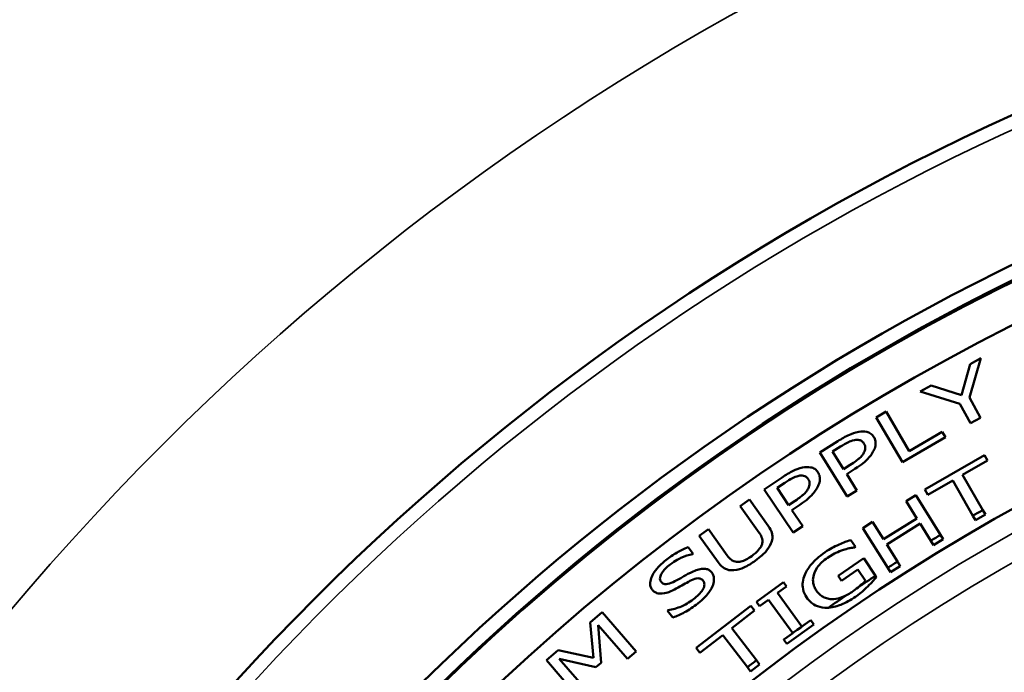
# Model space of a CAD drawing. Units: inches. Extents: x 0.4 to 62.4, y 0.4 to 48.2.
# Drawn here: x 25 to 27.2, y 27.7 to 29.2 of the extents above; entities that cross this region are included whole.
import ezdxf

# ---------------------------------------------------------------- set-up
doc = ezdxf.new("R2010")
doc.units = ezdxf.units.IN
doc.header["$LTSCALE"] = 2.857143
doc.header["$MEASUREMENT"] = 0
doc.layers.add('Visible (ANSI)', color=7, linetype='Continuous', lineweight=50)
doc.layers.add('Visible Narrow (ANSI)', color=7, linetype='Continuous', lineweight=35)

msp = doc.modelspace()

# ---------------------------------------------------------------- linework, layer by layer
at = {"layer": 'Visible (ANSI)'}
for p, q in [((27.1616, 28.3077), (27.1882, 28.3985)), ((27.1882, 28.3985), (27.1637, 28.3851)), ((27.1637, 28.3851), (27.1436, 28.3137)), ((27.0733, 28.3356), (27.0477, 28.3216)), ((27.0477, 28.3216), (27.1393, 28.2936)), ((27.1436, 28.3137), (27.0733, 28.3356)), ((27.1871, 28.2611), (27.1616, 28.3077)), ((26.9691, 28.2753), (26.9463, 28.2619)), ((27.0226, 28.184), (26.9691, 28.2753)), ((27.1393, 28.2936), (27.164, 28.2485)), ((26.9463, 28.2619), (27.0071, 28.1584)), ((27.164, 28.2485), (27.1871, 28.2611)), ((26.8579, 28.2074), (26.8158, 28.1809)), ((27.0071, 28.1584), (27.106, 28.2165)), ((27.0989, 28.2288), (27.0226, 28.184)), ((27.106, 28.2165), (27.0989, 28.2288)), ((26.8454, 28.1832), (26.8639, 28.1948)), ((26.8158, 28.1809), (26.8795, 28.0793)), ((26.8708, 28.1427), (26.8454, 28.1832)), ((27.1966, 28.1747), (27.0584, 28.0953)), ((27.146, 28.1292), (27.2036, 28.1624)), ((27.2036, 28.1624), (27.1966, 28.1747)), ((26.8861, 28.1523), (26.8708, 28.1427)), ((26.8781, 28.1312), (26.897, 28.1431)), ((26.729, 28.1235), (26.6876, 28.0958)), ((26.9018, 28.0933), (26.8781, 28.1312)), ((27.0654, 28.083), (27.1231, 28.1161)), ((27.1231, 28.1161), (27.1697, 28.035)), ((27.1926, 28.0481), (27.146, 28.1292)), ((26.6876, 28.0958), (26.7545, 27.9961)), ((26.7172, 28.099), (26.7353, 28.1111)), ((26.7439, 28.0593), (26.7172, 28.099)), ((26.8795, 28.0793), (26.9018, 28.0933)), ((27.0584, 28.0953), (27.0654, 28.083)), ((26.6532, 28.0722), (26.6318, 28.0568)), ((26.697, 28.0114), (26.6532, 28.0722)), ((27.0377, 28.0827), (27.0153, 28.0687)), ((27.095, 27.9908), (27.0377, 28.0827)), ((26.6318, 28.0568), (26.6758, 27.9957)), ((26.7588, 28.0693), (26.7439, 28.0593)), ((26.7515, 28.048), (26.77, 28.0604)), ((26.7764, 28.0108), (26.7515, 28.048)), ((27.0153, 28.0687), (27.0402, 28.0288)), ((27.1987, 28.0375), (27.1926, 28.0481)), ((27.0402, 28.0288), (26.963, 27.9805)), ((27.1697, 28.035), (27.1758, 28.0244)), ((27.1758, 28.0244), (27.1987, 28.0375)), ((26.5585, 28.0039), (26.5371, 27.9885)), ((26.6022, 27.9431), (26.5585, 28.0039)), ((26.7545, 27.9961), (26.7764, 28.0108)), ((26.938, 28.0205), (26.9157, 28.0065)), ((26.9157, 28.0065), (26.973, 27.9146)), ((26.963, 27.9805), (26.938, 28.0205)), ((26.9705, 27.9685), (27.0478, 28.0168)), ((27.0478, 28.0168), (27.0725, 27.9771)), ((26.5371, 27.9885), (26.5809, 27.9277)), ((26.8988, 27.9629), (26.8879, 27.9788)), ((27.0789, 27.9669), (27.1012, 27.9809)), ((27.1012, 27.9809), (27.095, 27.9908)), ((26.5233, 27.9471), (26.5116, 27.9622)), ((26.8969, 27.9616), (26.8988, 27.9629)), ((26.9952, 27.9289), (26.9705, 27.9685)), ((27.0725, 27.9771), (27.0789, 27.9669)), ((26.5216, 27.9459), (26.5233, 27.9471)), ((26.9175, 27.9367), (26.8582, 27.8963)), ((26.945, 27.8963), (26.9175, 27.9367)), ((26.973, 27.9146), (26.9792, 27.9047)), ((26.9792, 27.9047), (27.0016, 27.9187)), ((27.0016, 27.9187), (26.9952, 27.9289)), ((26.8582, 27.8963), (26.866, 27.8847)), ((26.866, 27.8847), (26.9038, 27.9105)), ((26.9038, 27.9105), (26.9213, 27.8848)), ((26.947, 27.8934), (26.945, 27.8963)), ((26.7319, 27.8812), (26.6696, 27.8361)), ((26.7186, 27.8565), (26.7391, 27.8713)), ((26.7391, 27.8713), (26.7319, 27.8812)), ((26.7747, 27.7792), (26.7186, 27.8565)), ((26.6565, 27.827), (26.5302, 27.7299)), ((26.6652, 27.8158), (26.6565, 27.827)), ((26.6696, 27.8361), (26.6768, 27.8261)), ((26.6768, 27.8261), (26.6973, 27.841)), ((26.6973, 27.841), (26.7533, 27.7637)), ((26.313, 27.8121), (26.2853, 27.7882)), ((26.3914, 27.7213), (26.313, 27.8121)), ((26.4659, 27.8167), (26.4645, 27.8156)), ((26.4645, 27.8156), (26.4767, 27.7997)), ((26.6125, 27.7752), (26.6652, 27.8158)), ((26.2853, 27.7882), (26.2929, 27.7064)), ((26.3108, 27.6953), (26.3039, 27.7823)), ((26.3039, 27.7823), (26.3715, 27.7041)), ((26.6695, 27.701), (26.6125, 27.7752)), ((26.7401, 27.7389), (26.8023, 27.7841)), ((26.7951, 27.794), (26.7747, 27.7792)), ((26.7952, 27.7939), (26.7951, 27.794)), ((26.8023, 27.7841), (26.7952, 27.7939)), ((26.5388, 27.7186), (26.5916, 27.7591)), ((26.5916, 27.7591), (26.6486, 27.685)), ((26.7533, 27.7637), (26.7329, 27.7489)), ((26.5302, 27.7299), (26.5388, 27.7186)), ((26.7329, 27.7489), (26.733, 27.7487)), ((26.733, 27.7487), (26.7401, 27.7389)), ((26.2117, 27.7246), (26.1846, 27.7011)), ((26.2929, 27.7064), (26.2117, 27.7246)), ((26.3715, 27.7041), (26.3914, 27.7213)), ((26.1846, 27.7011), (26.2631, 27.6103)), ((26.2817, 27.6264), (26.2141, 27.7046)), ((26.2141, 27.7046), (26.2988, 27.6849)), ((26.2988, 27.6849), (26.3108, 27.6953)), ((26.6486, 27.685), (26.6561, 27.6753)), ((26.6561, 27.6753), (26.677, 27.6913)), ((26.677, 27.6913), (26.6695, 27.701))]:
    msp.add_line(p, q, dxfattribs=at)
for radius in [5.4688, 4, 3.8833]:
    msp.add_circle((29.5168, 23.9774), radius, dxfattribs=at)
for radius, start, end in [(5.156, 3.72, 356.28), (5.1234, 5.1399, 354.8601), (5.0313, 77.15, 139), (4.6562, 77.15, 139), (4.075, 74.6633, 141.3367), (4.6875, 119.7243, 120.0465), (4.6875, 121.1072, 121.4293), (4.6875, 122.5431, 122.8652), (4.6875, 123.2749, 123.8676), (4.6875, 124.2609, 124.8868), (4.6875, 125.4925, 126.4327), (4.6875, 127.4031, 127.7252)]:
    msp.add_arc((29.5168, 23.9774), radius, start, end, dxfattribs=at)
for points, knots in [([(26.9409, 28.2167), (26.939, 28.2197), (26.9367, 28.2224), (26.9309, 28.2264), (26.9278, 28.2277), (26.9183, 28.2298), (26.9119, 28.2296), (26.9058, 28.2285)], [-0.101195, -0.101195, -0.101195, -0.101195, -0.0742634, -0.0742634, -0.0474142, -0.0474142, 0, 0, 0, 0]), ([(26.9058, 28.2285), (26.8969, 28.2271), (26.8891, 28.224), (26.8754, 28.2178), (26.8661, 28.2125), (26.8579, 28.2074)], [-0.1141194, -0.1141194, -0.1141194, -0.1141194, -0.0734603, -0.0734603, 0, 0, 0, 0]), ([(26.8639, 28.1948), (26.8694, 28.1983), (26.876, 28.2021), (26.8849, 28.2063), (26.8901, 28.2086), (26.8962, 28.2097)], [-0.1432374, -0.1432374, -0.1432374, -0.1432374, -0.0469963, -0.0469963, 0, 0, 0, 0]), ([(26.8962, 28.2097), (26.8981, 28.21), (26.9001, 28.2102), (26.9038, 28.2102), (26.9055, 28.2101), (26.9098, 28.209), (26.9117, 28.208), (26.9151, 28.2056), (26.9167, 28.2038), (26.918, 28.2017)], [-0.04874522, -0.04874522, -0.04874522, -0.04874522, -0.03945197, -0.03945197, -0.0312935, -0.0312935, -0.01848836, -0.01848836, 0, 0, 0, 0]), ([(26.9404, 28.185), (26.9422, 28.1885), (26.9436, 28.1922), (26.945, 28.1997), (26.9451, 28.2035), (26.944, 28.2106), (26.9428, 28.2138), (26.9409, 28.2167)], [-0.08481287, -0.08481287, -0.08481287, -0.08481287, -0.05469097, -0.05469097, -0.02634732, -0.02634732, 0, 0, 0, 0]), ([(26.897, 28.1431), (26.9136, 28.1534), (26.9214, 28.1607), (26.9311, 28.1704), (26.9365, 28.1773), (26.9404, 28.185)], [-0.1044666, -0.1044666, -0.1044666, -0.1044666, -0.0657103, -0.0657103, 0, 0, 0, 0]), ([(26.918, 28.2017), (26.919, 28.2), (26.9199, 28.1982), (26.921, 28.194), (26.9211, 28.192), (26.9207, 28.1872), (26.9194, 28.1838), (26.9179, 28.1807)], [-0.04694466, -0.04694466, -0.04694466, -0.04694466, -0.03715471, -0.03715471, -0.02591628, -0.02591628, 0, 0, 0, 0]), ([(26.9179, 28.1807), (26.9168, 28.1783), (26.9153, 28.176), (26.9116, 28.1715), (26.9094, 28.1693), (26.9032, 28.1639), (26.8971, 28.1592), (26.8861, 28.1523)], [-0.2103774, -0.2103774, -0.2103774, -0.2103774, -0.1583743, -0.1583743, -0.0992947, -0.0992947, 0, 0, 0, 0]), ([(26.7761, 28.1461), (26.7673, 28.1444), (26.7596, 28.1411), (26.7461, 28.1345), (26.737, 28.1289), (26.729, 28.1235)], [-0.1141194, -0.1141194, -0.1141194, -0.1141194, -0.0734603, -0.0734603, 0, 0, 0, 0]), ([(26.8116, 28.1354), (26.8097, 28.1384), (26.8073, 28.1409), (26.8013, 28.1448), (26.7982, 28.1459), (26.7886, 28.1478), (26.7822, 28.1474), (26.7761, 28.1461)], [-0.101195, -0.101195, -0.101195, -0.101195, -0.0742634, -0.0742634, -0.0474142, -0.0474142, 0, 0, 0, 0]), ([(26.7353, 28.1111), (26.7408, 28.1148), (26.7472, 28.1188), (26.7559, 28.1233), (26.7611, 28.1257), (26.7672, 28.127)], [-0.1432374, -0.1432374, -0.1432374, -0.1432374, -0.0469963, -0.0469963, 0, 0, 0, 0]), ([(26.7672, 28.127), (26.7691, 28.1274), (26.7711, 28.1277), (26.7747, 28.1278), (26.7765, 28.1277), (26.7808, 28.1268), (26.7827, 28.1258), (26.7861, 28.1235), (26.7878, 28.1218), (26.7891, 28.1197)], [-0.04874522, -0.04874522, -0.04874522, -0.04874522, -0.03945197, -0.03945197, -0.0312935, -0.0312935, -0.01848836, -0.01848836, 0, 0, 0, 0]), ([(26.7891, 28.1197), (26.7903, 28.1181), (26.7912, 28.1162), (26.7925, 28.1121), (26.7925, 28.1101), (26.7923, 28.1053), (26.7912, 28.1018), (26.7898, 28.0987)], [-0.04694466, -0.04694466, -0.04694466, -0.04694466, -0.03715471, -0.03715471, -0.02591628, -0.02591628, 0, 0, 0, 0]), ([(26.8121, 28.1037), (26.8138, 28.1072), (26.8151, 28.111), (26.8162, 28.1185), (26.8163, 28.1224), (26.8149, 28.1294), (26.8136, 28.1326), (26.8116, 28.1354)], [-0.08481287, -0.08481287, -0.08481287, -0.08481287, -0.05469097, -0.05469097, -0.02634732, -0.02634732, 0, 0, 0, 0]), ([(26.7898, 28.0987), (26.7887, 28.0963), (26.7872, 28.0939), (26.7837, 28.0893), (26.7816, 28.087), (26.7756, 28.0814), (26.7696, 28.0766), (26.7588, 28.0693)], [-0.2103774, -0.2103774, -0.2103774, -0.2103774, -0.1583743, -0.1583743, -0.0992947, -0.0992947, 0, 0, 0, 0]), ([(26.77, 28.0604), (26.7863, 28.0713), (26.7938, 28.0788), (26.8032, 28.0888), (26.8085, 28.0958), (26.8121, 28.1037)], [-0.1044666, -0.1044666, -0.1044666, -0.1044666, -0.0657103, -0.0657103, 0, 0, 0, 0]), ([(26.7031, 27.9707), (26.7047, 27.9745), (26.706, 27.9784), (26.707, 27.9869), (26.7065, 27.9905), (26.7042, 27.9999), (26.7009, 28.006), (26.697, 28.0114)], [-0.0944444, -0.0944444, -0.0944444, -0.0944444, -0.07379679, -0.07379679, -0.05108705, -0.05108705, 0, 0, 0, 0]), ([(26.6758, 27.9957), (26.6775, 27.9933), (26.6792, 27.9908), (26.6822, 27.9846), (26.6828, 27.9823), (26.6836, 27.978), (26.6835, 27.9747), (26.6829, 27.9714)], [-0.03974085, -0.03974085, -0.03974085, -0.03974085, -0.03346547, -0.03346547, -0.0251401, -0.0251401, 0, 0, 0, 0]), ([(26.8879, 27.9788), (26.883, 27.9773), (26.8767, 27.975), (26.8702, 27.9727), (26.8653, 27.9708), (26.8608, 27.9688)], [-0.0522566, -0.0522566, -0.0522566, -0.0522566, -0.03820121, -0.03820121, 0, 0, 0, 0]), ([(26.5116, 27.9622), (26.5018, 27.9584), (26.4931, 27.9539), (26.4772, 27.9447), (26.4685, 27.9387), (26.4602, 27.9323)], [-0.1396109, -0.1396109, -0.1396109, -0.1396109, -0.0799592, -0.0799592, 0, 0, 0, 0]), ([(26.6829, 27.9714), (26.6824, 27.9689), (26.6814, 27.9665), (26.6785, 27.961), (26.6764, 27.9583), (26.6704, 27.9511), (26.6647, 27.9462), (26.6587, 27.9419)], [-0.08163812, -0.08163812, -0.08163812, -0.08163812, -0.07095628, -0.07095628, -0.05560212, -0.05560212, 0, 0, 0, 0]), ([(26.6667, 27.9309), (26.6798, 27.9403), (26.6866, 27.9472), (26.6954, 27.957), (26.6999, 27.9635), (26.7031, 27.9707)], [-0.1006046, -0.1006046, -0.1006046, -0.1006046, -0.0600724, -0.0600724, 0, 0, 0, 0]), ([(26.8608, 27.9688), (26.8536, 27.9656), (26.848, 27.9626), (26.8393, 27.9579), (26.8339, 27.9545), (26.8286, 27.9509)], [-0.07544262, -0.07544262, -0.07544262, -0.07544262, -0.04864866, -0.04864866, 0, 0, 0, 0]), ([(26.8706, 27.9559), (26.8799, 27.959), (26.8841, 27.9597), (26.8894, 27.9607), (26.8931, 27.9612), (26.8969, 27.9616)], [-0.04060538, -0.04060538, -0.04060538, -0.04060538, -0.02889354, -0.02889354, 0, 0, 0, 0]), ([(26.4701, 27.9224), (26.4822, 27.9319), (26.4924, 27.9364), (26.5046, 27.9415), (26.5134, 27.9446), (26.5216, 27.9459)], [-0.1015707, -0.1015707, -0.1015707, -0.1015707, -0.0637827, -0.0637827, 0, 0, 0, 0]), ([(26.6233, 27.9284), (26.6211, 27.9287), (26.6191, 27.9292), (26.6144, 27.931), (26.6127, 27.9322), (26.6082, 27.9356), (26.6049, 27.9394), (26.6022, 27.9431)], [-0.04818634, -0.04818634, -0.04818634, -0.04818634, -0.04246598, -0.04246598, -0.03480232, -0.03480232, 0, 0, 0, 0]), ([(26.6587, 27.9419), (26.6497, 27.9354), (26.6412, 27.9309), (26.6301, 27.9284), (26.6267, 27.9281), (26.6233, 27.9284)], [-0.08721929, -0.08721929, -0.08721929, -0.08721929, -0.02602229, -0.02602229, 0, 0, 0, 0]), ([(26.8286, 27.9509), (26.8137, 27.9408), (26.8039, 27.9313), (26.7907, 27.9161), (26.785, 27.9078), (26.7812, 27.8988)], [-0.1538035, -0.1538035, -0.1538035, -0.1538035, -0.0742926, -0.0742926, 0, 0, 0, 0]), ([(26.8078, 27.8623), (26.8061, 27.8649), (26.8046, 27.8676), (26.8022, 27.8731), (26.8013, 27.8759), (26.7998, 27.8842), (26.8, 27.8895), (26.802, 27.8988), (26.8041, 27.9063), (26.8163, 27.9241), (26.8247, 27.9315), (26.8337, 27.9377)], [-0.3935663, -0.3935663, -0.3935663, -0.3935663, -0.3316467, -0.3316467, -0.2729165, -0.2729165, -0.1640403, -0.1640403, -0.0832808, -0.0832808, 0, 0, 0, 0]), ([(26.8337, 27.9377), (26.8431, 27.944), (26.85, 27.9474), (26.8587, 27.9516), (26.8647, 27.9541), (26.8706, 27.9559)], [-0.07311793, -0.07311793, -0.07311793, -0.07311793, -0.04712275, -0.04712275, 0, 0, 0, 0]), ([(26.4602, 27.9323), (26.453, 27.9267), (26.446, 27.9203), (26.4333, 27.9052), (26.4298, 27.8984), (26.4259, 27.8894), (26.4246, 27.885), (26.4239, 27.8776), (26.4241, 27.8747), (26.4256, 27.8691), (26.4268, 27.8666), (26.4285, 27.8644)], [-0.154306, -0.154306, -0.154306, -0.154306, -0.1187361, -0.1187361, -0.07795, -0.07795, -0.0440008, -0.0440008, -0.0215829, -0.0215829, 0, 0, 0, 0]), ([(26.4492, 27.8824), (26.4487, 27.8831), (26.4483, 27.8838), (26.4475, 27.8853), (26.4473, 27.8861), (26.4467, 27.8886), (26.4467, 27.8904), (26.4476, 27.8961), (26.4495, 27.8998), (26.4552, 27.9095), (26.4623, 27.9164), (26.4701, 27.9224)], [-0.116234, -0.116234, -0.116234, -0.116234, -0.1115659, -0.1115659, -0.1069639, -0.1069639, -0.0971002, -0.0971002, -0.0748996, -0.0748996, 0, 0, 0, 0]), ([(26.5667, 27.9035), (26.5651, 27.9055), (26.5633, 27.9073), (26.5591, 27.9101), (26.5568, 27.9111), (26.5518, 27.9124), (26.548, 27.913), (26.5347, 27.9113), (26.526, 27.9079), (26.517, 27.9033)], [-0.2309542, -0.2309542, -0.2309542, -0.2309542, -0.1803089, -0.1803089, -0.1301956, -0.1301956, -0.0764032, -0.0764032, 0, 0, 0, 0]), ([(26.5809, 27.9277), (26.584, 27.9234), (26.5876, 27.9193), (26.5962, 27.9126), (26.6, 27.9112), (26.6073, 27.9089), (26.6125, 27.9087), (26.6175, 27.9091)], [-0.07727201, -0.07727201, -0.07727201, -0.07727201, -0.05851841, -0.05851841, -0.0387837, -0.0387837, 0, 0, 0, 0]), ([(26.6175, 27.9091), (26.6265, 27.9098), (26.6346, 27.9128), (26.6496, 27.9194), (26.6586, 27.925), (26.6667, 27.9309)], [-0.1245787, -0.1245787, -0.1245787, -0.1245787, -0.0762353, -0.0762353, 0, 0, 0, 0]), ([(26.517, 27.9033), (26.5097, 27.8995), (26.5016, 27.895), (26.4935, 27.8903), (26.4869, 27.8867), (26.4811, 27.8835)], [-0.07189833, -0.07189833, -0.07189833, -0.07189833, -0.0504868, -0.0504868, 0, 0, 0, 0]), ([(26.516, 27.8843), (26.5208, 27.8869), (26.5259, 27.889), (26.5328, 27.8904), (26.5351, 27.8905), (26.5391, 27.89), (26.5407, 27.8894), (26.5439, 27.8876), (26.5454, 27.8863), (26.5466, 27.8847)], [-0.08178639, -0.08178639, -0.08178639, -0.08178639, -0.04546949, -0.04546949, -0.02834369, -0.02834369, -0.01488011, -0.01488011, 0, 0, 0, 0]), ([(26.5681, 27.8723), (26.5699, 27.8766), (26.5711, 27.8811), (26.5717, 27.8891), (26.5714, 27.8927), (26.5697, 27.8987), (26.5684, 27.9013), (26.5667, 27.9035)], [-0.08290863, -0.08290863, -0.08290863, -0.08290863, -0.04774834, -0.04774834, -0.02165706, -0.02165706, 0, 0, 0, 0]), ([(26.7812, 27.8988), (26.7789, 27.8933), (26.7773, 27.8877), (26.776, 27.877), (26.776, 27.8713), (26.7786, 27.8585), (26.7815, 27.8522), (26.7854, 27.8465)], [-0.1571967, -0.1571967, -0.1571967, -0.1571967, -0.100011, -0.100011, -0.0530099, -0.0530099, 0, 0, 0, 0]), ([(26.9266, 27.8713), (26.9319, 27.8764), (26.9361, 27.881), (26.9406, 27.8861), (26.9442, 27.8901), (26.947, 27.8934)], [-0.05192573, -0.05192573, -0.05192573, -0.05192573, -0.03279149, -0.03279149, 0, 0, 0, 0]), ([(26.4811, 27.8835), (26.4758, 27.8806), (26.4701, 27.8782), (26.4616, 27.8767), (26.4594, 27.8769), (26.4566, 27.8773), (26.4549, 27.8779), (26.4518, 27.8797), (26.4504, 27.8809), (26.4492, 27.8824)], [-0.05143332, -0.05143332, -0.05143332, -0.05143332, -0.03670734, -0.03670734, -0.02774832, -0.02774832, -0.01454027, -0.01454027, 0, 0, 0, 0]), ([(26.452, 27.8551), (26.4591, 27.8557), (26.4648, 27.8578), (26.4731, 27.861), (26.4789, 27.8638), (26.4844, 27.8667)], [-0.06795314, -0.06795314, -0.06795314, -0.06795314, -0.04723592, -0.04723592, 0, 0, 0, 0]), ([(26.4844, 27.8667), (26.49, 27.8698), (26.4956, 27.873), (26.506, 27.8789), (26.5111, 27.8817), (26.516, 27.8843)], [-0.09130811, -0.09130811, -0.09130811, -0.09130811, -0.04252946, -0.04252946, 0, 0, 0, 0]), ([(26.5466, 27.8847), (26.5472, 27.8839), (26.5477, 27.8831), (26.5485, 27.8813), (26.5488, 27.8804), (26.5495, 27.8775), (26.5494, 27.8754), (26.5485, 27.8706), (26.5473, 27.8672), (26.5406, 27.8563), (26.5332, 27.8491), (26.5239, 27.8419)], [-0.206556, -0.206556, -0.206556, -0.206556, -0.1897369, -0.1897369, -0.1732339, -0.1732339, -0.1378542, -0.1378542, -0.0896543, -0.0896543, 0, 0, 0, 0]), ([(26.5339, 27.8321), (26.5473, 27.8425), (26.5533, 27.8495), (26.5608, 27.8588), (26.565, 27.8653), (26.5681, 27.8723)], [-0.09054351, -0.09054351, -0.09054351, -0.09054351, -0.05868562, -0.05868562, 0, 0, 0, 0]), ([(26.8984, 27.8478), (26.907, 27.8537), (26.9115, 27.8574), (26.918, 27.863), (26.9225, 27.8672), (26.9266, 27.8713)], [-0.06566351, -0.06566351, -0.06566351, -0.06566351, -0.04435425, -0.04435425, 0, 0, 0, 0]), ([(26.9213, 27.8848), (26.9165, 27.8793), (26.9105, 27.8744), (26.9065, 27.8711), (26.9056, 27.8703), (26.9046, 27.8695)], [-0.0858664, -0.0858664, -0.0858664, -0.0858664, -0.05654695, -0.05654695, -0.04684804, -0.04684804, -0.04684804, -0.04684804]), ([(26.4285, 27.8644), (26.43, 27.8625), (26.4317, 27.8608), (26.4359, 27.8578), (26.438, 27.8569), (26.4437, 27.8551), (26.4479, 27.8548), (26.452, 27.8551)], [-0.05709803, -0.05709803, -0.05709803, -0.05709803, -0.04549328, -0.04549328, -0.03200775, -0.03200775, 0, 0, 0, 0]), ([(26.7854, 27.8465), (26.7886, 27.8418), (26.7924, 27.8375), (26.7996, 27.8316), (26.8042, 27.8284), (26.8178, 27.8232), (26.8253, 27.8221), (26.833, 27.8223)], [-0.1923405, -0.1923405, -0.1923405, -0.1923405, -0.1111952, -0.1111952, -0.0586894, -0.0586894, 0, 0, 0, 0]), ([(26.8432, 27.8424), (26.8392, 27.8425), (26.8352, 27.8431), (26.8281, 27.8452), (26.8244, 27.8467), (26.8155, 27.8527), (26.8113, 27.8572), (26.8078, 27.8623)], [-0.1244026, -0.1244026, -0.1244026, -0.1244026, -0.0816266, -0.0816266, -0.04685, -0.04685, 0, 0, 0, 0]), ([(26.8357, 27.8224), (26.8477, 27.8233), (26.858, 27.8269), (26.8763, 27.8341), (26.8877, 27.8406), (26.8984, 27.8478)], [-0.1505484, -0.1505484, -0.1505484, -0.1505484, -0.0978087, -0.0978087, 0, 0, 0, 0]), ([(26.8779, 27.8515), (26.8732, 27.849), (26.8683, 27.8469), (26.8568, 27.8433), (26.85, 27.8421), (26.8432, 27.8424)], [-0.09208476, -0.09208476, -0.09208476, -0.09208476, -0.05187834, -0.05187834, 0, 0, 0, 0]), ([(26.5239, 27.8419), (26.514, 27.8342), (26.504, 27.829), (26.4866, 27.8214), (26.4764, 27.8182), (26.4659, 27.8167)], [-0.1446671, -0.1446671, -0.1446671, -0.1446671, -0.0807907, -0.0807907, 0, 0, 0, 0]), ([(26.4767, 27.7997), (26.4858, 27.8033), (26.4946, 27.8074), (26.5137, 27.8173), (26.5245, 27.8249), (26.5339, 27.8321)], [-0.1639031, -0.1639031, -0.1639031, -0.1639031, -0.0901172, -0.0901172, 0, 0, 0, 0])]:
    msp.add_open_spline(points, degree=3, knots=knots, dxfattribs=at)
for points in [[(26.9046, 27.8695), (26.8997, 27.8657), (26.8948, 27.8621), (26.8897, 27.8586)], [(26.8897, 27.8586), (26.8859, 27.856), (26.882, 27.8536), (26.8779, 27.8515)], [(26.833, 27.8223), (26.8339, 27.8223), (26.8348, 27.8224), (26.8357, 27.8224)]]:
    msp.add_open_spline(points, degree=3, dxfattribs=at)
at = {"layer": 'Visible Narrow (ANSI)'}
for radius, start, end in [(5.9687, 105.32694, 151.72252), (5.4375, 1.1889, 358.8111), (5.12, 73.6754, 142.3246), (4.6068, 75.3455, 140.6545), (4.5481, 75.3455, 140.6545)]:
    msp.add_arc((29.5168, 23.9774), radius, start, end, dxfattribs=at)

doc.saveas('drawing.dxf')
